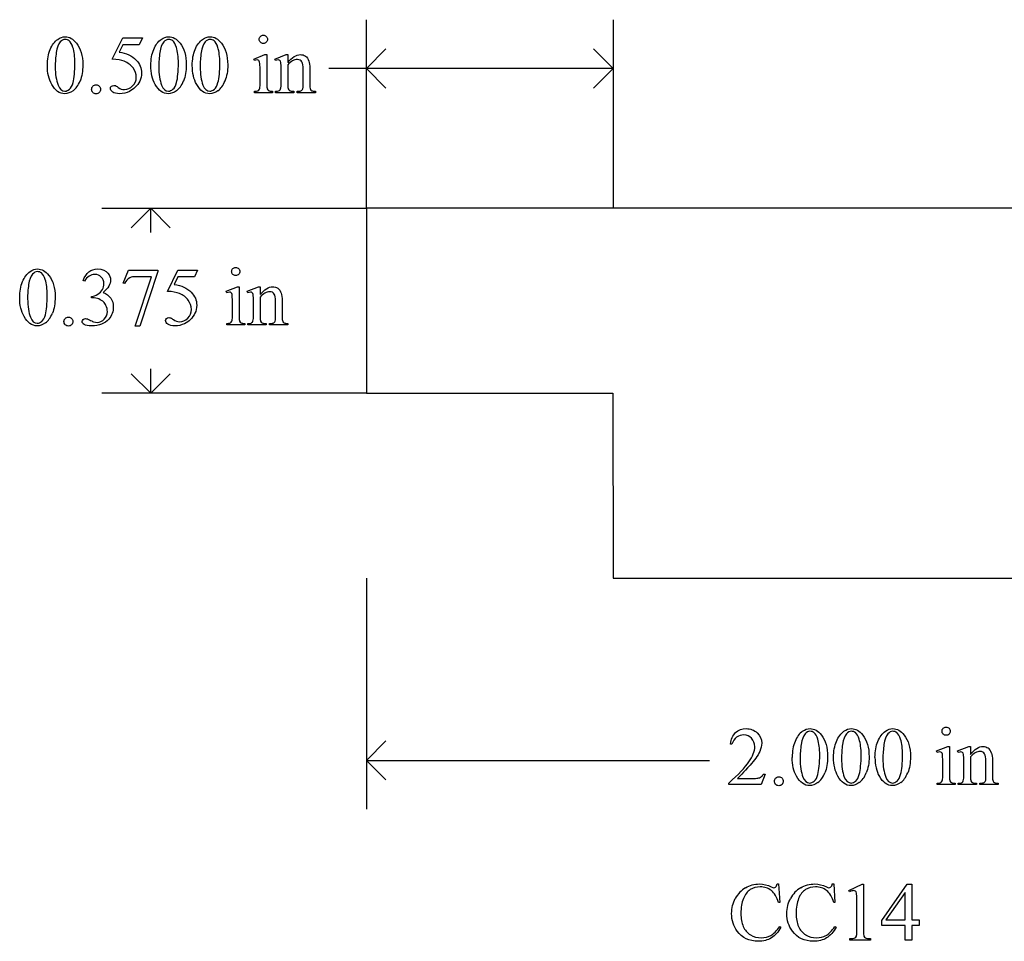
# Model space of a CAD drawing. Units: inches. Extents: x 0.3 to 4.45, y 2.26 to 4.13.
# Drawn here: x 0.3 to 2.29, y 2.26 to 4.13 of the extents above; entities that cross this region are included whole.
import ezdxf

# ---------------------------------------------------------------- set-up
doc = ezdxf.new("R2010")
doc.units = ezdxf.units.IN
doc.header["$MEASUREMENT"] = 0
doc.layers.add('MMCC14 v1_0', color=7, linetype='Continuous')

msp = doc.modelspace()

# ---------------------------------------------------------------- linework, layer by layer
at = {"layer": 'MMCC14 v1_0'}
for p, q in [((1, 3.75), (1, 4.132)), ((1.5, 4.132), (1.5, 3.75)), ((0.4849, 4.0519), (0.5062, 4.0951)), ((0.5062, 4.0951), (0.546, 4.0951)), ((0.546, 4.0951), (0.5396, 4.0812)), ((0.5062, 4.0812), (0.4989, 4.0662)), ((0.5396, 4.0812), (0.5062, 4.0812)), ((1, 4.033), (1.0396, 4.0726)), ((1.5, 4.033), (1.4604, 4.0726)), ((0.7718, 4.0521), (0.7944, 4.0612)), ((0.7729, 4.0491), (0.7718, 4.0521)), ((0.7944, 4.0612), (0.798, 4.0612)), ((0.798, 4.0612), (0.798, 4.0009)), ((0.8145, 4.0521), (0.8371, 4.0612)), ((0.8157, 4.0491), (0.8145, 4.0521)), ((0.8371, 4.0612), (0.8406, 4.0612)), ((0.8406, 4.0612), (0.8406, 4.0453)), ((0.8406, 4.0405), (0.8406, 4.0009)), ((0.8717, 4.0009), (0.8717, 4.0317)), ((0.8852, 4.033), (0.8852, 4.0009)), ((1.5, 4.033), (0.924, 4.033)), ((1.0396, 3.9934), (1, 4.033)), ((1.4604, 3.9934), (1.5, 4.033)), ((0.7844, 4.0009), (0.7844, 4.0299)), ((0.8271, 4.0009), (0.8271, 4.0288)), ((0.7729, 3.984), (0.7729, 3.9869)), ((0.8094, 3.984), (0.7729, 3.984)), ((0.8094, 3.9869), (0.8094, 3.984)), ((0.8157, 3.984), (0.8157, 3.9869)), ((0.8157, 3.9869), (0.8173, 3.9869)), ((0.8528, 3.984), (0.8157, 3.984)), ((0.8528, 3.9869), (0.8528, 3.984)), ((0.8595, 3.984), (0.8595, 3.9869)), ((0.8595, 3.9869), (0.8611, 3.9869)), ((0.8966, 3.984), (0.8595, 3.984)), ((0.8966, 3.9869), (0.8966, 3.984)), ((0.464, 3.75), (1, 3.75)), ((0.563, 3.75), (0.5234, 3.7104)), ((0.563, 3.7008), (0.563, 3.75)), ((0.6026, 3.7104), (0.563, 3.75)), ((1, 3.7502), (0.9998, 3.3751)), ((2.9997, 3.75), (1, 3.7502)), ((0.5073, 3.5983), (0.518, 3.6246)), ((0.518, 3.6246), (0.5775, 3.6246)), ((0.5775, 3.6215), (0.5405, 3.5112)), ((0.5775, 3.6246), (0.5775, 3.6215)), ((0.5967, 3.5814), (0.618, 3.6246)), ((0.618, 3.6246), (0.6578, 3.6246)), ((0.6578, 3.6246), (0.6514, 3.6107)), ((0.4284, 3.6021), (0.4257, 3.6034)), ((0.5097, 3.5974), (0.5073, 3.5983)), ((0.5313, 3.5112), (0.5645, 3.6112)), ((0.5645, 3.6112), (0.5339, 3.6112)), ((0.618, 3.6107), (0.6107, 3.5957)), ((0.6514, 3.6107), (0.618, 3.6107)), ((0.7158, 3.5816), (0.7384, 3.5907)), ((0.7169, 3.5786), (0.7158, 3.5816)), ((0.7384, 3.5907), (0.742, 3.5907)), ((0.742, 3.5907), (0.742, 3.5304)), ((0.7585, 3.5816), (0.7811, 3.5907)), ((0.7597, 3.5786), (0.7585, 3.5816)), ((0.7811, 3.5907), (0.7846, 3.5907)), ((0.7846, 3.5907), (0.7846, 3.5748)), ((0.4427, 3.5686), (0.4427, 3.5711)), ((0.4453, 3.5686), (0.4427, 3.5686)), ((0.7284, 3.5304), (0.7284, 3.5594)), ((0.7711, 3.5304), (0.7711, 3.5583)), ((0.7846, 3.57), (0.7846, 3.5304)), ((0.8156, 3.5304), (0.8156, 3.5612)), ((0.8292, 3.5625), (0.8292, 3.5304)), ((0.7169, 3.5135), (0.7169, 3.5164)), ((0.7534, 3.5135), (0.7169, 3.5135)), ((0.7534, 3.5164), (0.7534, 3.5135)), ((0.7597, 3.5164), (0.7613, 3.5164)), ((0.7597, 3.5135), (0.7597, 3.5164)), ((0.7968, 3.5135), (0.7597, 3.5135)), ((0.7968, 3.5164), (0.7968, 3.5135)), ((0.8035, 3.5164), (0.8051, 3.5164)), ((0.8035, 3.5135), (0.8035, 3.5164)), ((0.8406, 3.5135), (0.8035, 3.5135)), ((0.8406, 3.5164), (0.8406, 3.5135)), ((0.5405, 3.5112), (0.5313, 3.5112)), ((0.563, 3.375), (0.5234, 3.4146)), ((0.563, 3.375), (0.563, 3.4242)), ((0.6026, 3.4146), (0.563, 3.375)), ((1, 3.375), (0.464, 3.375)), ((0.9998, 3.3751), (1.4996, 3.3751)), ((1.4996, 3.3751), (1.4997, 3.0001)), ((1, 3), (1, 2.532)), ((1.4997, 3.0001), (2.6239, 3.0007)), ((1, 2.631), (1.0396, 2.6706)), ((1.7406, 2.664), (1.7376, 2.664)), ((2.1552, 2.6501), (2.1778, 2.6592)), ((2.1778, 2.6592), (2.1814, 2.6592)), ((2.1814, 2.6592), (2.1814, 2.5989)), ((2.1979, 2.6501), (2.2205, 2.6592)), ((2.2205, 2.6592), (2.2241, 2.6592)), ((2.2241, 2.6592), (2.2241, 2.6433)), ((2.1564, 2.6471), (2.1552, 2.6501)), ((2.1991, 2.6471), (2.1979, 2.6501)), ((2.2241, 2.6385), (2.2241, 2.5989)), ((1.0396, 2.5914), (1, 2.631)), ((1, 2.631), (1.695, 2.631)), ((2.1678, 2.5989), (2.1678, 2.6279)), ((2.2105, 2.5989), (2.2105, 2.6268)), ((2.2551, 2.5989), (2.2551, 2.6297)), ((2.2686, 2.631), (2.2686, 2.5989)), ((1.7518, 2.5943), (1.7808, 2.5943)), ((1.8077, 2.6034), (1.7999, 2.582)), ((1.8047, 2.6034), (1.8077, 2.6034)), ((1.7344, 2.582), (1.7344, 2.585)), ((1.7999, 2.582), (1.7344, 2.582)), ((2.1564, 2.582), (2.1564, 2.5849)), ((2.1928, 2.582), (2.1564, 2.582)), ((2.1928, 2.5849), (2.1928, 2.582)), ((2.1991, 2.582), (2.1991, 2.5849)), ((2.1991, 2.5849), (2.2008, 2.5849)), ((2.2363, 2.582), (2.1991, 2.582)), ((2.2363, 2.5849), (2.2363, 2.582)), ((2.243, 2.582), (2.243, 2.5849)), ((2.243, 2.5849), (2.2445, 2.5849)), ((2.2801, 2.582), (2.243, 2.582)), ((2.2801, 2.5849), (2.2801, 2.582)), ((1.8321, 2.3807), (1.835, 2.3807)), ((1.835, 2.3807), (1.8375, 2.3429)), ((1.944, 2.3807), (1.9469, 2.3807)), ((1.9469, 2.3807), (1.9494, 2.3429)), ((1.9775, 2.3672), (2.0045, 2.3804)), ((2.0045, 2.3804), (2.0072, 2.3804)), ((2.0072, 2.3804), (2.0072, 2.2866)), ((2.0443, 2.3068), (2.0959, 2.3804)), ((2.0959, 2.3804), (2.1049, 2.3804)), ((2.1049, 2.3804), (2.1049, 2.308)), ((1.9787, 2.3647), (1.9775, 2.3672)), ((2.0914, 2.3631), (2.0524, 2.308)), ((2.0914, 2.308), (2.0914, 2.3631)), ((1.8375, 2.3429), (1.835, 2.3429)), ((1.9494, 2.3429), (1.9469, 2.3429)), ((1.9937, 2.2866), (1.9937, 2.3466)), ((1.8375, 2.2947), (1.84, 2.2931)), ((1.9494, 2.2947), (1.952, 2.2931)), ((2.0443, 2.2963), (2.0443, 2.3068)), ((2.0914, 2.2963), (2.0443, 2.2963)), ((2.0524, 2.308), (2.0914, 2.308)), ((2.0914, 2.267), (2.0914, 2.2963)), ((2.1049, 2.308), (2.1198, 2.308)), ((2.1049, 2.2963), (2.1049, 2.267)), ((2.1198, 2.2963), (2.1049, 2.2963)), ((2.1198, 2.308), (2.1198, 2.2963)), ((1.9794, 2.267), (1.9794, 2.27)), ((2.0212, 2.267), (1.9794, 2.267)), ((2.0212, 2.27), (2.0212, 2.267)), ((2.1049, 2.267), (2.0914, 2.267))]:
    msp.add_line(p, q, dxfattribs=at)
for centre, major_axis, ratio, start_param, end_param in [((17.7084, -31.7074), (17.3233, -35.7986), 0.019949, 3.150158, 3.171015), ((-1.2948, -1.3187), (-1.6883, -5.4103), 0.044098, 3.078015, 3.12308), ((17.9181, -31.7074), (17.3233, -35.7986), 0.019949, 3.150158, 3.171015), ((18.002, -31.7074), (17.3233, -35.7986), 0.019949, 3.150158, 3.171015), ((80.973, 19.2245), (80.6005, 15.2215), 0.046723, 3.125498, 3.132769), ((18.9427, 31.7306), (-18.5533, -27.7502), 0.030993, 6.236862, 6.261537), ((128.6655, 195.3065), (-128.0664, -191.3261), 0.011803, 6.265555, 6.27495), ((19.2363, 31.7306), (-18.5533, -27.7502), 0.030993, 6.236862, 6.261537), ((-2.4491, -2.9566), (-3.3149, -7.0064), 0.028267, 3.081918, 3.121968), ((-20.3038, 54.0398), (-20.704, 50.0546), 0.022131, 3.146602, 3.163819), ((1.3214, 3.243), (0.8309, -0.7552), 0.014298, 3.028605, 3.102275), ((-5.8776, 19.1478), (6.4824, -15.1586), 0.027055, 0.008147, 0.034754), ((-20.094, 54.0398), (-20.704, 50.0546), 0.022131, 3.146602, 3.163819), ((-20.0101, 54.0398), (-20.704, 50.0546), 0.022131, 3.146602, 3.163819), ((1.8032, 8.6116), (-1.0031, -4.6212), 0.014022, 6.218676, 6.26384), ((1.3154, 4.6112), (-0.5143, -0.6224), 0.091242, 6.237172, 6.299011), ((1.3739, 7.4313), (-0.5318, -3.4403), 0.011524, 6.208772, 6.266942), ((1.2868, 4.6434), (-0.4427, -0.655), 0.092659, 6.229308, 6.291624), ((0.8403, 4.4952), (0.0309, -0.5022), 0.011051, 0.033165, 0.177927), ((2.0243, 4.9222), (1.137, 0.9325), 0.066606, 3.123006, 3.167067), ((17.6523, -32.1779), (17.3233, -35.7986), 0.019949, 3.150158, 3.171015), ((80.917, 18.754), (80.6005, 15.2215), 0.046723, 3.125498, 3.132769), ((9.9888, -10.7322), (9.4698, -14.3401), 0.038091, 3.138442, 3.16234), ((-2.5051, -3.4271), (-3.3149, -7.0064), 0.028267, 3.081918, 3.121968), ((18.8867, 31.2601), (-18.5533, -27.7502), 0.030993, 6.236862, 6.261537), ((-20.3598, 53.5693), (-20.704, 50.0546), 0.022131, 3.146602, 3.163819), ((-0.7782, 4.3638), (1.2271, -0.8442), 0.012658, 6.177852, 6.248217), ((1.7472, 8.1411), (-1.0031, -4.6212), 0.014022, 6.218676, 6.26384), ((1.2594, 4.1407), (-0.5143, -0.6224), 0.091242, 6.237172, 6.299011), ((1.3179, 6.9608), (-0.5318, -3.4403), 0.011524, 6.208772, 6.266942), ((1.2308, 4.1729), (-0.4427, -0.655), 0.092659, 6.229308, 6.291624), ((0.7843, 4.0247), (0.0309, -0.5022), 0.011051, 0.033165, 0.177927), ((1.2347, 3.8486), (0.4034, 0.3294), 0.111954, 3.110614, 3.184627), ((15.7192, -15.6645), (13.9693, -18.3423), 0.031799, 3.141073, 3.163135), ((11.6178, -15.4259), (-9.7306, 18.1182), 0.040389, 0.004972, 0.032788), ((19.3855, -33.1094), (17.3233, -35.7986), 0.019949, 3.150158, 3.171015), ((30.238, -23.4811), (28.3596, -26.1664), 0.036034, 3.154722, 3.174828), ((-7.3467, -18.52), (9.6044, 21.1773), 0.02353, 6.259499, 6.278868), ((20.452, 30.3286), (-18.5533, -27.7502), 0.030993, 6.236862, 6.261537), ((70.7409, 52.3893), (68.6979, 49.7962), 0.026383, 3.122471, 3.138595), ((-1.0657, -4.3586), (-3.3149, -7.0064), 0.028267, 3.081918, 3.121968), ((0.9066, 4.6239), (0.8908, -2.0275), 0.076277, 0.015221, 0.055904), ((-7.4663, 25.2528), (-9.3758, 22.6696), 0.032886, 3.149037, 3.174623), ((-7.3824, 25.2528), (-9.3758, 22.6696), 0.032886, 3.149037, 3.174623), ((-7.2985, 25.2528), (-9.3758, 22.6696), 0.032886, 3.149037, 3.174623), ((2.6741, 2.9171), (0.4034, 0.3294), 0.111954, 3.110614, 3.184627), ((-2.1259, 8.0488), (4.0657, -5.6753), 0.03518, 0.006502, 0.031112), ((22.5807, -20.9129), (-20.8213, 23.2796), 0.040957, 6.274902, 6.298115), ((22.6926, -20.9129), (-20.8213, 23.2796), 0.040957, 6.274902, 6.298115), ((1.331, 1.3887), (-0.6595, -0.9775), 0.061717, 3.08275, 3.136187), ((41.2099, 44.055), (-39.4377, -41.7729), 0.024601, 6.272724, 6.288446), ((14.5365, 15.6783), (-12.6524, -13.3962), 0.043442, 6.264724, 6.292484), ((9.3778, 43.7327), (-7.4566, -41.4586), 0.016566, 0.013615, 0.034612), ((4.3527, 3.762), (2.3441, 1.4883), 0.04481, 3.130692, 3.168551), ((-1.8036, 2.9677), (3.7941, -0.6953), 0.015133, 6.209435, 6.263656), ((3.7005, 2.6243), (1.6904, 0.3517), 0.02544, 3.173774, 3.251387)]:
    msp.add_ellipse(centre, major_axis=major_axis, ratio=ratio, start_param=start_param, end_param=end_param, dxfattribs=at)
for points, knots in [([(0.3534, 4.0389), (0.3534, 4.0515), (0.3553, 4.0625), (0.3629, 4.0808), (0.368, 4.0876), (0.3744, 4.0921)], [0, 0, 0, 0, 1, 1, 2, 2, 2, 2]), ([(0.3744, 4.0921), (0.3793, 4.0956), (0.3844, 4.0974), (0.3896, 4.0974), (0.3981, 4.0974), (0.4058, 4.093), (0.4125, 4.0843)], [2, 2, 2, 2, 3, 3, 3, 4, 4, 4, 4]), ([(0.3976, 4.0893), (0.3954, 4.0911), (0.3927, 4.092), (0.3895, 4.092), (0.3858, 4.092), (0.3825, 4.0903), (0.3796, 4.087)], [7, 7, 7, 7, 8, 8, 8, 9, 9, 9, 9]), ([(0.5631, 4.0389), (0.5631, 4.0515), (0.5651, 4.0625), (0.5727, 4.0808), (0.5778, 4.0876), (0.5841, 4.0921)], [0, 0, 0, 0, 1, 1, 2, 2, 2, 2]), ([(0.5841, 4.0921), (0.589, 4.0956), (0.5941, 4.0974), (0.5994, 4.0974), (0.6079, 4.0974), (0.6155, 4.093), (0.6223, 4.0843)], [2, 2, 2, 2, 3, 3, 3, 4, 4, 4, 4]), ([(0.6074, 4.0893), (0.6052, 4.0911), (0.6025, 4.092), (0.5993, 4.092), (0.5956, 4.092), (0.5923, 4.0903), (0.5894, 4.087)], [7, 7, 7, 7, 8, 8, 8, 9, 9, 9, 9]), ([(0.6471, 4.0389), (0.6471, 4.0515), (0.649, 4.0625), (0.6566, 4.0808), (0.6617, 4.0876), (0.668, 4.0921)], [0, 0, 0, 0, 1, 1, 2, 2, 2, 2]), ([(0.668, 4.0921), (0.6729, 4.0956), (0.678, 4.0974), (0.6833, 4.0974), (0.6918, 4.0974), (0.6994, 4.093), (0.7062, 4.0843)], [2, 2, 2, 2, 3, 3, 3, 4, 4, 4, 4]), ([(0.6913, 4.0893), (0.6891, 4.0911), (0.6864, 4.092), (0.6832, 4.092), (0.6795, 4.092), (0.6762, 4.0903), (0.6733, 4.087)], [7, 7, 7, 7, 8, 8, 8, 9, 9, 9, 9]), ([(0.7853, 4.0863), (0.7836, 4.088), (0.7828, 4.0899), (0.7828, 4.0945), (0.7836, 4.0965), (0.7852, 4.0981), (0.7869, 4.0997), (0.7888, 4.1005), (0.7912, 4.1005)], [5, 5, 5, 5, 6, 6, 7, 7, 7, 8, 8, 8, 8]), ([(0.797, 4.0981), (0.7987, 4.0965), (0.7995, 4.0945), (0.7995, 4.0899), (0.7987, 4.088), (0.797, 4.0863)], [1, 1, 1, 1, 2, 2, 3, 3, 3, 3]), ([(0.4054, 4.0045), (0.4079, 4.0139), (0.4092, 4.0271), (0.4092, 4.0442), (0.4092, 4.0569), (0.4079, 4.0674), (0.4052, 4.0759)], [4, 4, 4, 4, 5, 5, 5, 6, 6, 6, 6]), ([(0.4125, 4.0843), (0.421, 4.0736), (0.4252, 4.059), (0.4252, 4.0406), (0.4252, 4.0277), (0.4234, 4.0167), (0.4197, 4.0077)], [4, 4, 4, 4, 5, 5, 5, 6, 6, 6, 6]), ([(0.6152, 4.0045), (0.6177, 4.0139), (0.6189, 4.0271), (0.6189, 4.0442), (0.6189, 4.0569), (0.6176, 4.0674), (0.615, 4.0759)], [4, 4, 4, 4, 5, 5, 5, 6, 6, 6, 6]), ([(0.6223, 4.0843), (0.6308, 4.0736), (0.635, 4.059), (0.635, 4.0406), (0.635, 4.0277), (0.6332, 4.0167), (0.6294, 4.0077)], [4, 4, 4, 4, 5, 5, 5, 6, 6, 6, 6]), ([(0.6991, 4.0045), (0.7016, 4.0139), (0.7029, 4.0271), (0.7029, 4.0442), (0.7029, 4.0569), (0.7015, 4.0674), (0.6989, 4.0759)], [4, 4, 4, 4, 5, 5, 5, 6, 6, 6, 6]), ([(0.7062, 4.0843), (0.7147, 4.0736), (0.7189, 4.059), (0.7189, 4.0406), (0.7189, 4.0277), (0.7171, 4.0167), (0.7133, 4.0077)], [4, 4, 4, 4, 5, 5, 5, 6, 6, 6, 6]), ([(0.797, 4.0863), (0.7954, 4.0847), (0.7935, 4.0839), (0.7912, 4.0839), (0.7889, 4.0839), (0.7869, 4.0847), (0.7853, 4.0863)], [3, 3, 3, 3, 4, 4, 4, 5, 5, 5, 5]), ([(0.7836, 4.0457), (0.7833, 4.0474), (0.7827, 4.0486), (0.781, 4.05), (0.7799, 4.0503), (0.7785, 4.0503), (0.777, 4.0503), (0.7751, 4.0499), (0.7729, 4.0491)], [11, 11, 11, 11, 12, 12, 13, 13, 13, 14, 14, 14, 14]), ([(0.8265, 4.0453), (0.8261, 4.0472), (0.8254, 4.0486), (0.8237, 4.05), (0.8226, 4.0503), (0.8212, 4.0503), (0.8196, 4.0503), (0.8178, 4.0499), (0.8157, 4.0491)], [31, 31, 31, 31, 32, 32, 33, 33, 33, 34, 34, 34, 34]), ([(0.8406, 4.0453), (0.8494, 4.0559), (0.8578, 4.0612), (0.8658, 4.0612), (0.8698, 4.0612), (0.8734, 4.0602), (0.8763, 4.0582)], [0, 0, 0, 0, 1, 1, 1, 2, 2, 2, 2]), ([(0.869, 4.0465), (0.8672, 4.0496), (0.8642, 4.0512), (0.86, 4.0512), (0.8535, 4.0512), (0.847, 4.0476), (0.8406, 4.0405)], [17, 17, 17, 17, 18, 18, 18, 19, 19, 19, 19]), ([(0.5263, 3.9977), (0.5312, 4.0025), (0.5336, 4.0084), (0.5336, 4.0154), (0.5336, 4.0221), (0.5314, 4.0283), (0.5271, 4.0342)], [14, 14, 14, 14, 15, 15, 15, 16, 16, 16, 16]), ([(0.5333, 4.0501), (0.5406, 4.0427), (0.5442, 4.0339), (0.5442, 4.0239), (0.5442, 4.018), (0.543, 4.0126), (0.5407, 4.0077)], [1, 1, 1, 1, 2, 2, 2, 3, 3, 3, 3]), ([(0.4055, 3.9881), (0.3997, 3.984), (0.3941, 3.982), (0.3888, 3.982), (0.3782, 3.982), (0.3694, 3.9883), (0.3623, 4.0008)], [7, 7, 7, 7, 8, 8, 8, 9, 9, 9, 9]), ([(0.3751, 3.9994), (0.3782, 3.9912), (0.3829, 3.9872), (0.389, 3.9872), (0.392, 3.9872), (0.395, 3.9885), (0.3982, 3.9911)], [1, 1, 1, 1, 2, 2, 2, 3, 3, 3, 3]), ([(0.4522, 3.9999), (0.4548, 3.9999), (0.4569, 3.999), (0.4604, 3.9954), (0.4613, 3.9933), (0.4613, 3.9883), (0.4604, 3.9861), (0.4586, 3.9843), (0.4569, 3.9826), (0.4547, 3.9817), (0.4497, 3.9817), (0.4475, 3.9826), (0.4458, 3.9843), (0.444, 3.9861), (0.4431, 3.9883), (0.4431, 3.9908), (0.4431, 3.9933), (0.444, 3.9955), (0.4458, 3.9972)], [0, 0, 0, 0, 1, 1, 2, 2, 3, 3, 3, 4, 4, 5, 5, 5, 6, 6, 6, 7, 7, 7, 7]), ([(0.4858, 3.9854), (0.4827, 3.9877), (0.4812, 3.9902), (0.4812, 3.9929), (0.4812, 3.9944), (0.4818, 3.9958), (0.4831, 3.997)], [7, 7, 7, 7, 8, 8, 8, 9, 9, 9, 9]), ([(0.4831, 3.997), (0.4843, 3.9981), (0.4859, 3.9987), (0.4878, 3.9987), (0.4893, 3.9987), (0.4905, 3.9985), (0.4916, 3.9981)], [9, 9, 9, 9, 10, 10, 10, 11, 11, 11, 11]), ([(0.497, 3.9947), (0.5011, 3.9919), (0.5053, 3.9904), (0.5095, 3.9904), (0.5159, 3.9904), (0.5215, 3.9929), (0.5263, 3.9977)], [12, 12, 12, 12, 13, 13, 13, 14, 14, 14, 14]), ([(0.5407, 4.0077), (0.5383, 4.0027), (0.5353, 3.9984), (0.5281, 3.9915), (0.5241, 3.9886), (0.5196, 3.9865)], [3, 3, 3, 3, 4, 4, 5, 5, 5, 5]), ([(0.6152, 3.9881), (0.6095, 3.984), (0.6039, 3.982), (0.5985, 3.982), (0.5879, 3.982), (0.5791, 3.9883), (0.5721, 4.0008)], [7, 7, 7, 7, 8, 8, 8, 9, 9, 9, 9]), ([(0.5849, 3.9994), (0.588, 3.9912), (0.5926, 3.9872), (0.5988, 3.9872), (0.6017, 3.9872), (0.6048, 3.9885), (0.608, 3.9911)], [1, 1, 1, 1, 2, 2, 2, 3, 3, 3, 3]), ([(0.6991, 3.9881), (0.6934, 3.984), (0.6878, 3.982), (0.6825, 3.982), (0.6719, 3.982), (0.663, 3.9883), (0.656, 4.0008)], [7, 7, 7, 7, 8, 8, 8, 9, 9, 9, 9]), ([(0.6688, 3.9994), (0.6719, 3.9912), (0.6765, 3.9872), (0.6827, 3.9872), (0.6856, 3.9872), (0.6887, 3.9885), (0.6919, 3.9911)], [1, 1, 1, 1, 2, 2, 2, 3, 3, 3, 3]), ([(0.7803, 3.988), (0.7815, 3.9887), (0.7825, 3.9899), (0.784, 3.9931), (0.7844, 3.9963), (0.7844, 4.0009)], [7, 7, 7, 7, 8, 8, 9, 9, 9, 9]), ([(0.5196, 3.9865), (0.5134, 3.9835), (0.5069, 3.982), (0.5003, 3.982), (0.4936, 3.982), (0.4888, 3.9831), (0.4858, 3.9854)], [5, 5, 5, 5, 6, 6, 6, 7, 7, 7, 7]), ([(0.2974, 3.5684), (0.2974, 3.581), (0.2993, 3.592), (0.3069, 3.6103), (0.312, 3.6171), (0.3184, 3.6216)], [0, 0, 0, 0, 1, 1, 2, 2, 2, 2]), ([(0.3184, 3.6216), (0.3233, 3.6251), (0.3283, 3.6269), (0.3336, 3.6269), (0.3421, 3.6269), (0.3498, 3.6225), (0.3565, 3.6138)], [2, 2, 2, 2, 3, 3, 3, 4, 4, 4, 4]), ([(0.3416, 3.6188), (0.3394, 3.6206), (0.3367, 3.6215), (0.3335, 3.6215), (0.3298, 3.6215), (0.3265, 3.6198), (0.3236, 3.6165)], [7, 7, 7, 7, 8, 8, 8, 9, 9, 9, 9]), ([(0.3565, 3.6138), (0.365, 3.6031), (0.3692, 3.5885), (0.3692, 3.5701), (0.3692, 3.5572), (0.3674, 3.5462), (0.3637, 3.5372)], [4, 4, 4, 4, 5, 5, 5, 6, 6, 6, 6]), ([(0.4257, 3.6034), (0.4289, 3.6109), (0.4329, 3.6167), (0.4377, 3.6208), (0.4425, 3.6248), (0.4486, 3.6269), (0.4558, 3.6269), (0.4647, 3.6269), (0.4715, 3.624), (0.4763, 3.6182)], [0, 0, 0, 0, 1, 1, 1, 2, 2, 2, 3, 3, 3, 3]), ([(0.4628, 3.6105), (0.4592, 3.614), (0.4549, 3.6157), (0.4496, 3.6157), (0.4412, 3.6157), (0.4341, 3.6112), (0.4284, 3.6021)], [29, 29, 29, 29, 30, 30, 30, 31, 31, 31, 31]), ([(0.4763, 3.6182), (0.4799, 3.6139), (0.4817, 3.6093), (0.4817, 3.6043), (0.4817, 3.5963), (0.4766, 3.5879), (0.4664, 3.5793)], [3, 3, 3, 3, 4, 4, 4, 5, 5, 5, 5]), ([(0.7293, 3.6158), (0.7276, 3.6175), (0.7268, 3.6194), (0.7268, 3.624), (0.7276, 3.626), (0.7292, 3.6276), (0.7309, 3.6292), (0.7328, 3.63), (0.7352, 3.63)], [5, 5, 5, 5, 6, 6, 7, 7, 7, 8, 8, 8, 8]), ([(0.741, 3.6158), (0.7394, 3.6142), (0.7375, 3.6134), (0.7352, 3.6134), (0.7329, 3.6134), (0.7309, 3.6142), (0.7293, 3.6158)], [3, 3, 3, 3, 4, 4, 4, 5, 5, 5, 5]), ([(0.7352, 3.63), (0.7375, 3.63), (0.7394, 3.6292), (0.741, 3.6276), (0.7427, 3.626), (0.7435, 3.624), (0.7435, 3.6194), (0.7427, 3.6175), (0.741, 3.6158)], [0, 0, 0, 0, 1, 1, 1, 2, 2, 3, 3, 3, 3]), ([(0.3494, 3.534), (0.3519, 3.5434), (0.3532, 3.5566), (0.3532, 3.5737), (0.3532, 3.5864), (0.3519, 3.5969), (0.3492, 3.6054)], [4, 4, 4, 4, 5, 5, 5, 6, 6, 6, 6]), ([(0.4651, 3.585), (0.4671, 3.5886), (0.4681, 3.5926), (0.4681, 3.5969), (0.4681, 3.6025), (0.4663, 3.6071), (0.4628, 3.6105)], [27, 27, 27, 27, 28, 28, 28, 29, 29, 29, 29]), ([(0.4664, 3.5793), (0.4732, 3.5766), (0.4784, 3.5728), (0.4854, 3.5628), (0.4871, 3.557), (0.4871, 3.5503), (0.4871, 3.5406), (0.4841, 3.5323), (0.478, 3.5253)], [5, 5, 5, 5, 6, 6, 7, 7, 7, 8, 8, 8, 8]), ([(0.6451, 3.5796), (0.6524, 3.5722), (0.656, 3.5634), (0.656, 3.5534), (0.656, 3.5475), (0.6548, 3.5421), (0.6525, 3.5372)], [1, 1, 1, 1, 2, 2, 2, 3, 3, 3, 3]), ([(0.7276, 3.5752), (0.7273, 3.5769), (0.7267, 3.5781), (0.725, 3.5795), (0.7239, 3.5798), (0.7225, 3.5798), (0.721, 3.5798), (0.7191, 3.5794), (0.7169, 3.5786)], [11, 11, 11, 11, 12, 12, 13, 13, 13, 14, 14, 14, 14]), ([(0.7705, 3.5748), (0.77, 3.5767), (0.7694, 3.5781), (0.7677, 3.5795), (0.7666, 3.5798), (0.7652, 3.5798), (0.7636, 3.5798), (0.7618, 3.5794), (0.7597, 3.5786)], [31, 31, 31, 31, 32, 32, 33, 33, 33, 34, 34, 34, 34]), ([(0.7846, 3.5748), (0.7934, 3.5854), (0.8018, 3.5907), (0.8097, 3.5907), (0.8138, 3.5907), (0.8174, 3.5897), (0.8203, 3.5877)], [0, 0, 0, 0, 1, 1, 1, 2, 2, 2, 2]), ([(0.813, 3.576), (0.8112, 3.5791), (0.8082, 3.5807), (0.804, 3.5807), (0.7975, 3.5807), (0.791, 3.5771), (0.7846, 3.57)], [17, 17, 17, 17, 18, 18, 18, 19, 19, 19, 19]), ([(0.4478, 3.5195), (0.4498, 3.5189), (0.452, 3.5186), (0.4543, 3.5186), (0.4599, 3.5186), (0.4647, 3.5208), (0.4688, 3.5251), (0.473, 3.5294), (0.475, 3.5345), (0.475, 3.5404), (0.475, 3.5447), (0.4741, 3.549), (0.4722, 3.553)], [16, 16, 16, 16, 17, 17, 17, 18, 18, 18, 19, 19, 19, 20, 20, 20, 20]), ([(0.6088, 3.5242), (0.6129, 3.5214), (0.6171, 3.5199), (0.6213, 3.5199), (0.6277, 3.5199), (0.6333, 3.5224), (0.6381, 3.5272), (0.643, 3.532), (0.6454, 3.5379), (0.6454, 3.5449), (0.6454, 3.5516), (0.6432, 3.5578), (0.6389, 3.5637)], [12, 12, 12, 12, 13, 13, 13, 14, 14, 14, 15, 15, 15, 16, 16, 16, 16]), ([(0.6525, 3.5372), (0.6501, 3.5322), (0.6471, 3.5279), (0.6399, 3.521), (0.6359, 3.5181), (0.6314, 3.516)], [3, 3, 3, 3, 4, 4, 5, 5, 5, 5]), ([(0.3494, 3.5176), (0.3437, 3.5135), (0.3381, 3.5115), (0.3328, 3.5115), (0.3222, 3.5115), (0.3134, 3.5178), (0.3063, 3.5303)], [7, 7, 7, 7, 8, 8, 8, 9, 9, 9, 9]), ([(0.3191, 3.5289), (0.3222, 3.5207), (0.3268, 3.5167), (0.333, 3.5167), (0.336, 3.5167), (0.339, 3.518), (0.3422, 3.5206)], [1, 1, 1, 1, 2, 2, 2, 3, 3, 3, 3]), ([(0.3962, 3.5294), (0.3988, 3.5294), (0.4009, 3.5285), (0.4044, 3.5249), (0.4053, 3.5228), (0.4053, 3.5178), (0.4044, 3.5156), (0.4026, 3.5138), (0.4009, 3.5121), (0.3987, 3.5112), (0.3937, 3.5112), (0.3915, 3.5121), (0.3898, 3.5138), (0.388, 3.5156), (0.3871, 3.5178), (0.3871, 3.5203), (0.3871, 3.5228), (0.388, 3.525), (0.3898, 3.5267)], [0, 0, 0, 0, 1, 1, 2, 2, 3, 3, 3, 4, 4, 5, 5, 5, 6, 6, 6, 7, 7, 7, 7]), ([(0.478, 3.5253), (0.47, 3.5161), (0.4584, 3.5115), (0.4433, 3.5115), (0.4358, 3.5115), (0.4307, 3.5124), (0.4253, 3.5161), (0.424, 3.5181), (0.424, 3.5203), (0.424, 3.5219), (0.4246, 3.5233), (0.4259, 3.5245)], [8, 8, 8, 8, 9, 9, 9, 10, 10, 11, 11, 11, 12, 12, 12, 12]), ([(0.4259, 3.5245), (0.4272, 3.5257), (0.4287, 3.5263), (0.4305, 3.5263), (0.4319, 3.5263), (0.4333, 3.526), (0.4347, 3.5256)], [12, 12, 12, 12, 13, 13, 13, 14, 14, 14, 14]), ([(0.5976, 3.5149), (0.5945, 3.5172), (0.593, 3.5197), (0.593, 3.5224), (0.593, 3.5239), (0.5936, 3.5253), (0.5949, 3.5265)], [7, 7, 7, 7, 8, 8, 8, 9, 9, 9, 9]), ([(0.5949, 3.5265), (0.5962, 3.5276), (0.5977, 3.5282), (0.5997, 3.5282), (0.6011, 3.5282), (0.6023, 3.528), (0.6044, 3.5271), (0.6063, 3.526), (0.6088, 3.5242)], [9, 9, 9, 9, 10, 10, 10, 11, 11, 12, 12, 12, 12]), ([(0.6314, 3.516), (0.6252, 3.513), (0.6187, 3.5115), (0.6121, 3.5115), (0.6054, 3.5115), (0.6006, 3.5126), (0.5976, 3.5149)], [5, 5, 5, 5, 6, 6, 6, 7, 7, 7, 7]), ([(1.7376, 2.664), (1.7389, 2.6741), (1.7424, 2.6819), (1.7538, 2.6927), (1.7608, 2.6954), (1.7693, 2.6954), (1.7783, 2.6954), (1.7858, 2.6925), (1.7919, 2.6867)], [7, 7, 7, 7, 8, 8, 9, 9, 9, 10, 10, 10, 10]), ([(1.8837, 2.6901), (1.8886, 2.6936), (1.8937, 2.6954), (1.8989, 2.6954), (1.9074, 2.6954), (1.9151, 2.691), (1.9219, 2.6824)], [2, 2, 2, 2, 3, 3, 3, 4, 4, 4, 4]), ([(1.9676, 2.6901), (1.9725, 2.6936), (1.9776, 2.6954), (1.9828, 2.6954), (1.9913, 2.6954), (1.999, 2.691), (2.0058, 2.6824)], [2, 2, 2, 2, 3, 3, 3, 4, 4, 4, 4]), ([(2.0515, 2.6901), (2.0564, 2.6936), (2.0615, 2.6954), (2.0667, 2.6954), (2.0752, 2.6954), (2.0829, 2.691), (2.0897, 2.6824)], [2, 2, 2, 2, 3, 3, 3, 4, 4, 4, 4]), ([(2.1805, 2.6843), (2.1789, 2.6827), (2.1769, 2.6819), (2.1746, 2.6819), (2.1723, 2.6819), (2.1704, 2.6827), (2.1671, 2.686), (2.1663, 2.6879), (2.1663, 2.6925), (2.1671, 2.6945), (2.1687, 2.6961), (2.1703, 2.6977), (2.1723, 2.6985), (2.1746, 2.6985)], [3, 3, 3, 3, 4, 4, 4, 5, 5, 6, 6, 7, 7, 7, 8, 8, 8, 8]), ([(2.1746, 2.6985), (2.1769, 2.6985), (2.1789, 2.6977), (2.1805, 2.6961), (2.1821, 2.6945), (2.1829, 2.6925), (2.1829, 2.6879), (2.1821, 2.686), (2.1805, 2.6843)], [0, 0, 0, 0, 1, 1, 1, 2, 2, 3, 3, 3, 3]), ([(1.7804, 2.676), (1.7761, 2.6806), (1.7709, 2.6828), (1.7649, 2.6828), (1.7595, 2.6828), (1.7546, 2.6812), (1.7502, 2.678)], [3, 3, 3, 3, 4, 4, 4, 5, 5, 5, 5]), ([(1.7751, 2.6281), (1.783, 2.6392), (1.7869, 2.6494), (1.7869, 2.6587), (1.7869, 2.6657), (1.7847, 2.6715), (1.7804, 2.676)], [1, 1, 1, 1, 2, 2, 2, 3, 3, 3, 3]), ([(1.7919, 2.6867), (1.7979, 2.6809), (1.8009, 2.6741), (1.8009, 2.6662), (1.8009, 2.6606), (1.7996, 2.655), (1.797, 2.6493)], [10, 10, 10, 10, 11, 11, 11, 12, 12, 12, 12]), ([(1.9069, 2.6873), (1.9047, 2.6891), (1.902, 2.69), (1.8988, 2.69), (1.8951, 2.69), (1.8918, 2.6883), (1.8889, 2.685)], [7, 7, 7, 7, 8, 8, 8, 9, 9, 9, 9]), ([(1.9147, 2.6025), (1.9172, 2.6119), (1.9185, 2.6251), (1.9185, 2.6422), (1.9185, 2.6549), (1.9172, 2.6654), (1.9146, 2.6739)], [4, 4, 4, 4, 5, 5, 5, 6, 6, 6, 6]), ([(1.9219, 2.6824), (1.9303, 2.6716), (1.9346, 2.657), (1.9346, 2.6386), (1.9346, 2.6257), (1.9327, 2.6147), (1.929, 2.6057)], [4, 4, 4, 4, 5, 5, 5, 6, 6, 6, 6]), ([(1.9466, 2.6369), (1.9466, 2.6495), (1.9485, 2.6605), (1.9562, 2.6788), (1.9612, 2.6856), (1.9676, 2.6901)], [0, 0, 0, 0, 1, 1, 2, 2, 2, 2]), ([(1.9908, 2.6873), (1.9886, 2.6891), (1.9859, 2.69), (1.9827, 2.69), (1.979, 2.69), (1.9757, 2.6883), (1.9728, 2.685)], [7, 7, 7, 7, 8, 8, 8, 9, 9, 9, 9]), ([(1.9986, 2.6025), (2.0011, 2.6119), (2.0024, 2.6251), (2.0024, 2.6422), (2.0024, 2.6549), (2.0011, 2.6654), (1.9985, 2.6739)], [4, 4, 4, 4, 5, 5, 5, 6, 6, 6, 6]), ([(2.0058, 2.6824), (2.0142, 2.6716), (2.0185, 2.657), (2.0185, 2.6386), (2.0185, 2.6257), (2.0166, 2.6147), (2.0129, 2.6057)], [4, 4, 4, 4, 5, 5, 5, 6, 6, 6, 6]), ([(2.0305, 2.6369), (2.0305, 2.6495), (2.0324, 2.6605), (2.0401, 2.6788), (2.0451, 2.6856), (2.0515, 2.6901)], [0, 0, 0, 0, 1, 1, 2, 2, 2, 2]), ([(2.0748, 2.6873), (2.0725, 2.6891), (2.0698, 2.69), (2.0666, 2.69), (2.0629, 2.69), (2.0596, 2.6883), (2.0567, 2.685)], [7, 7, 7, 7, 8, 8, 8, 9, 9, 9, 9]), ([(2.0825, 2.6025), (2.0851, 2.6119), (2.0863, 2.6251), (2.0863, 2.6422), (2.0863, 2.6549), (2.085, 2.6654), (2.0824, 2.6739)], [4, 4, 4, 4, 5, 5, 5, 6, 6, 6, 6]), ([(2.0897, 2.6824), (2.0981, 2.6716), (2.1024, 2.657), (2.1024, 2.6386), (2.1024, 2.6257), (2.1005, 2.6147), (2.0968, 2.6057)], [4, 4, 4, 4, 5, 5, 5, 6, 6, 6, 6]), ([(2.2241, 2.6433), (2.2328, 2.6539), (2.2412, 2.6592), (2.2492, 2.6592), (2.2533, 2.6592), (2.2568, 2.6582), (2.2598, 2.6562)], [0, 0, 0, 0, 1, 1, 1, 2, 2, 2, 2]), ([(2.1653, 2.6473), (2.1645, 2.648), (2.1634, 2.6483), (2.1619, 2.6483), (2.1604, 2.6483), (2.1586, 2.6479), (2.1564, 2.6471)], [12, 12, 12, 12, 13, 13, 13, 14, 14, 14, 14]), ([(2.2105, 2.6268), (2.2105, 2.6358), (2.2103, 2.6413), (2.2095, 2.6452), (2.2089, 2.6466), (2.2072, 2.648), (2.2061, 2.6483), (2.2046, 2.6483), (2.2031, 2.6483), (2.2013, 2.6479), (2.1991, 2.6471)], [30, 30, 30, 30, 31, 31, 32, 32, 33, 33, 33, 34, 34, 34, 34]), ([(2.2524, 2.6445), (2.2507, 2.6476), (2.2477, 2.6492), (2.2435, 2.6492), (2.237, 2.6492), (2.2305, 2.6456), (2.2241, 2.6385)], [17, 17, 17, 17, 18, 18, 18, 19, 19, 19, 19]), ([(1.7808, 2.5943), (1.7867, 2.5943), (1.7909, 2.5946), (1.7956, 2.5954), (1.7978, 2.5963), (1.7997, 2.5977)], [15, 15, 15, 15, 16, 16, 17, 17, 17, 17]), ([(1.8292, 2.5823), (1.8274, 2.5841), (1.8266, 2.5863), (1.8266, 2.5888), (1.8266, 2.5913), (1.8274, 2.5935), (1.831, 2.597), (1.8331, 2.5979), (1.8357, 2.5979)], [5, 5, 5, 5, 6, 6, 6, 7, 7, 8, 8, 8, 8]), ([(1.8421, 2.5952), (1.8439, 2.5934), (1.8447, 2.5913), (1.8447, 2.5863), (1.8439, 2.5841), (1.8421, 2.5823)], [1, 1, 1, 1, 2, 2, 3, 3, 3, 3]), ([(1.9148, 2.5861), (1.909, 2.582), (1.9034, 2.58), (1.8981, 2.58), (1.8875, 2.58), (1.8787, 2.5863), (1.8716, 2.5988)], [7, 7, 7, 7, 8, 8, 8, 9, 9, 9, 9]), ([(1.8844, 2.5974), (1.8875, 2.5892), (1.8922, 2.5852), (1.8983, 2.5852), (1.9013, 2.5852), (1.9043, 2.5865), (1.9075, 2.5891)], [1, 1, 1, 1, 2, 2, 2, 3, 3, 3, 3]), ([(1.9987, 2.5861), (1.9929, 2.582), (1.9874, 2.58), (1.982, 2.58), (1.9714, 2.58), (1.9626, 2.5863), (1.9555, 2.5988)], [7, 7, 7, 7, 8, 8, 8, 9, 9, 9, 9]), ([(1.9683, 2.5974), (1.9714, 2.5892), (1.9761, 2.5852), (1.9822, 2.5852), (1.9852, 2.5852), (1.9883, 2.5865), (1.9914, 2.5891)], [1, 1, 1, 1, 2, 2, 2, 3, 3, 3, 3]), ([(2.0826, 2.5861), (2.0768, 2.582), (2.0713, 2.58), (2.0659, 2.58), (2.0553, 2.58), (2.0465, 2.5863), (2.0394, 2.5988)], [7, 7, 7, 7, 8, 8, 8, 9, 9, 9, 9]), ([(2.0522, 2.5974), (2.0553, 2.5892), (2.06, 2.5852), (2.0662, 2.5852), (2.0691, 2.5852), (2.0722, 2.5865), (2.0753, 2.5891)], [1, 1, 1, 1, 2, 2, 2, 3, 3, 3, 3]), ([(2.1814, 2.5989), (2.1814, 2.5942), (2.1818, 2.5911), (2.1831, 2.588), (2.1842, 2.5868), (2.1855, 2.5861)], [0, 0, 0, 0, 1, 1, 2, 2, 2, 2]), ([(1.8421, 2.5823), (1.8403, 2.5806), (1.8382, 2.5797), (1.8331, 2.5797), (1.831, 2.5806), (1.8292, 2.5823)], [3, 3, 3, 3, 4, 4, 5, 5, 5, 5]), ([(1.768, 2.373), (1.7767, 2.3781), (1.7862, 2.3807), (1.7965, 2.3807), (1.8046, 2.3807), (1.8125, 2.3787), (1.8203, 2.3748)], [17, 17, 17, 17, 18, 18, 18, 19, 19, 19, 19]), ([(1.8205, 2.3673), (1.8142, 2.3723), (1.8066, 2.3748), (1.7978, 2.3748), (1.7905, 2.3748), (1.7838, 2.3729), (1.7779, 2.3692)], [1, 1, 1, 1, 2, 2, 2, 3, 3, 3, 3]), ([(1.8203, 2.3748), (1.8226, 2.3736), (1.8242, 2.373), (1.8252, 2.373), (1.8267, 2.373), (1.828, 2.3735), (1.8291, 2.3745)], [19, 19, 19, 19, 20, 20, 20, 21, 21, 21, 21]), ([(1.9469, 2.3429), (1.9435, 2.3542), (1.9387, 2.3623), (1.9261, 2.3723), (1.9186, 2.3748), (1.9098, 2.3748), (1.9024, 2.3748), (1.8957, 2.3729), (1.8838, 2.3654), (1.8791, 2.3594), (1.8723, 2.3431), (1.8706, 2.3329), (1.8706, 2.3207), (1.8706, 2.3106), (1.8722, 2.3019), (1.8754, 2.2945)], [0, 0, 0, 0, 1, 1, 2, 2, 2, 3, 3, 4, 4, 5, 5, 5, 6, 6, 6, 6]), ([(1.8799, 2.373), (1.8886, 2.3781), (1.8981, 2.3807), (1.9085, 2.3807), (1.9165, 2.3807), (1.9244, 2.3787), (1.9322, 2.3748)], [17, 17, 17, 17, 18, 18, 18, 19, 19, 19, 19]), ([(1.9322, 2.3748), (1.9345, 2.3736), (1.9362, 2.373), (1.9371, 2.373), (1.9386, 2.373), (1.9399, 2.3735), (1.941, 2.3745)], [19, 19, 19, 19, 20, 20, 20, 21, 21, 21, 21]), ([(1.9908, 2.366), (1.9898, 2.3668), (1.9886, 2.3672), (1.9871, 2.3672), (1.9851, 2.3672), (1.9823, 2.3664), (1.9787, 2.3647)], [12, 12, 12, 12, 13, 13, 13, 14, 14, 14, 14]), ([(1.7513, 2.285), (1.7438, 2.2951), (1.74, 2.3071), (1.74, 2.3208), (1.74, 2.3319), (1.7425, 2.3421), (1.7475, 2.3514)], [14, 14, 14, 14, 15, 15, 15, 16, 16, 16, 16]), ([(1.7638, 2.3512), (1.7604, 2.3431), (1.7587, 2.3329), (1.7587, 2.3207), (1.7587, 2.3106), (1.7603, 2.3019), (1.7635, 2.2945)], [4, 4, 4, 4, 5, 5, 5, 6, 6, 6, 6]), ([(1.8632, 2.285), (1.8557, 2.2951), (1.8519, 2.3071), (1.8519, 2.3208), (1.8519, 2.3319), (1.8544, 2.3421), (1.8594, 2.3514)], [14, 14, 14, 14, 15, 15, 15, 16, 16, 16, 16]), ([(1.8205, 2.2714), (1.8131, 2.2668), (1.8043, 2.2645), (1.7941, 2.2645), (1.7757, 2.2645), (1.7614, 2.2713), (1.7513, 2.285)], [12, 12, 12, 12, 13, 13, 13, 14, 14, 14, 14]), ([(1.7781, 2.2776), (1.7845, 2.2737), (1.7919, 2.2717), (1.8002, 2.2717), (1.8074, 2.2717), (1.8138, 2.2732), (1.8193, 2.2763)], [7, 7, 7, 7, 8, 8, 8, 9, 9, 9, 9]), ([(1.952, 2.2931), (1.9464, 2.2832), (1.9399, 2.2759), (1.925, 2.2668), (1.9162, 2.2645), (1.906, 2.2645), (1.8876, 2.2645), (1.8733, 2.2713), (1.8632, 2.285)], [11, 11, 11, 11, 12, 12, 13, 13, 13, 14, 14, 14, 14]), ([(1.89, 2.2776), (1.8965, 2.2737), (1.9039, 2.2717), (1.9122, 2.2717), (1.9194, 2.2717), (1.9257, 2.2732), (1.9312, 2.2763)], [7, 7, 7, 7, 8, 8, 8, 9, 9, 9, 9])]:
    msp.add_open_spline(points, degree=3, knots=knots, dxfattribs=at)
for points in [[(0.7912, 4.1005), (0.7935, 4.1005), (0.7954, 4.0997), (0.797, 4.0981)], [(0.615, 4.0759), (0.613, 4.0822), (0.6105, 4.0866), (0.6074, 4.0893)], [(0.6989, 4.0759), (0.697, 4.0822), (0.6944, 4.0866), (0.6913, 4.0893)], [(0.5092, 4.0476), (0.5033, 4.0501), (0.4952, 4.0515), (0.4849, 4.0519)], [(0.4989, 4.0662), (0.5134, 4.0641), (0.5249, 4.0587), (0.5333, 4.0501)], [(0.5813, 4.0656), (0.5799, 4.0559), (0.5792, 4.0463), (0.5792, 4.0368)], [(0.6652, 4.0656), (0.6638, 4.0559), (0.6631, 4.0463), (0.6631, 4.0368)], [(0.8763, 4.0582), (0.8793, 4.0561), (0.8816, 4.0527), (0.8834, 4.048)], [(0.3623, 4.0008), (0.3564, 4.0113), (0.3534, 4.024), (0.3534, 4.0389)], [(0.5271, 4.0342), (0.5228, 4.04), (0.5168, 4.0445), (0.5092, 4.0476)], [(0.5721, 4.0008), (0.5661, 4.0113), (0.5631, 4.024), (0.5631, 4.0389)], [(0.656, 4.0008), (0.65, 4.0113), (0.6471, 4.024), (0.6471, 4.0389)], [(0.7844, 4.0299), (0.7844, 4.038), (0.7841, 4.0433), (0.7836, 4.0457)], [(0.8271, 4.0288), (0.8271, 4.0378), (0.8269, 4.0433), (0.8265, 4.0453)], [(0.8834, 4.048), (0.8846, 4.0448), (0.8852, 4.0397), (0.8852, 4.033)], [(0.3982, 3.9911), (0.4014, 3.9938), (0.4038, 3.9982), (0.4054, 4.0045)], [(0.4458, 3.9972), (0.4475, 3.999), (0.4497, 3.9999), (0.4522, 3.9999)], [(0.6919, 3.9911), (0.695, 3.9938), (0.6974, 3.9982), (0.6991, 4.0045)], [(0.8251, 3.9898), (0.8264, 3.9918), (0.8271, 3.9955), (0.8271, 4.0009)], [(0.8684, 3.9885), (0.8698, 3.9896), (0.8708, 3.9912), (0.8713, 3.9932)], [(0.8852, 4.0009), (0.8852, 3.9962), (0.8856, 3.993), (0.8863, 3.9913)], [(0.7729, 3.9869), (0.7766, 3.9869), (0.779, 3.9873), (0.7803, 3.988)], [(0.802, 3.9881), (0.8034, 3.9873), (0.8058, 3.9869), (0.8094, 3.9869)], [(0.8173, 3.9869), (0.8211, 3.9869), (0.8237, 3.9879), (0.8251, 3.9898)], [(0.8447, 3.988), (0.846, 3.9873), (0.8487, 3.9869), (0.8528, 3.9869)], [(0.8611, 3.9869), (0.8646, 3.9869), (0.867, 3.9875), (0.8684, 3.9885)], [(0.8892, 3.9881), (0.8906, 3.9873), (0.893, 3.9869), (0.8966, 3.9869)], [(0.3492, 3.6054), (0.3473, 3.6117), (0.3447, 3.6161), (0.3416, 3.6188)], [(0.5339, 3.6112), (0.5278, 3.6112), (0.5234, 3.6105), (0.5207, 3.609)], [(0.6107, 3.5957), (0.6252, 3.5936), (0.6367, 3.5882), (0.6451, 3.5796)], [(0.4427, 3.5711), (0.447, 3.5716), (0.4513, 3.5732), (0.4556, 3.5757)], [(0.4556, 3.5757), (0.46, 3.5783), (0.4631, 3.5814), (0.4651, 3.585)], [(0.621, 3.5771), (0.6151, 3.5796), (0.607, 3.581), (0.5967, 3.5814)], [(0.6389, 3.5637), (0.6346, 3.5695), (0.6286, 3.574), (0.621, 3.5771)], [(0.7284, 3.5594), (0.7284, 3.5675), (0.7281, 3.5728), (0.7276, 3.5752)], [(0.7711, 3.5583), (0.7711, 3.5673), (0.7709, 3.5728), (0.7705, 3.5748)], [(0.8203, 3.5877), (0.8233, 3.5856), (0.8256, 3.5822), (0.8274, 3.5776)], [(0.8274, 3.5776), (0.8286, 3.5743), (0.8292, 3.5692), (0.8292, 3.5625)], [(0.3063, 3.5303), (0.3004, 3.5408), (0.2974, 3.5535), (0.2974, 3.5684)], [(0.4578, 3.566), (0.4537, 3.5677), (0.4495, 3.5686), (0.4453, 3.5686)], [(0.4675, 3.56), (0.4651, 3.5622), (0.4619, 3.5642), (0.4578, 3.566)], [(0.4722, 3.553), (0.4707, 3.5561), (0.4692, 3.5584), (0.4675, 3.56)], [(0.3422, 3.5206), (0.3454, 3.5233), (0.3478, 3.5277), (0.3494, 3.534)], [(0.3898, 3.5267), (0.3915, 3.5285), (0.3937, 3.5294), (0.3962, 3.5294)], [(0.4347, 3.5256), (0.4356, 3.5253), (0.4377, 3.5243), (0.441, 3.5226)], [(0.7169, 3.5164), (0.7206, 3.5164), (0.723, 3.5168), (0.7243, 3.5175)], [(0.7243, 3.5175), (0.7255, 3.5182), (0.7265, 3.5194), (0.7273, 3.521)], [(0.7273, 3.521), (0.728, 3.5227), (0.7284, 3.5258), (0.7284, 3.5304)], [(0.746, 3.5176), (0.7474, 3.5168), (0.7498, 3.5164), (0.7534, 3.5164)], [(0.7613, 3.5164), (0.7651, 3.5164), (0.7677, 3.5174), (0.7691, 3.5193)], [(0.7691, 3.5193), (0.7704, 3.5213), (0.7711, 3.525), (0.7711, 3.5304)], [(0.7886, 3.5175), (0.79, 3.5168), (0.7927, 3.5164), (0.7968, 3.5164)], [(0.8051, 3.5164), (0.8086, 3.5164), (0.811, 3.517), (0.8124, 3.518)], [(0.8124, 3.518), (0.8138, 3.5191), (0.8148, 3.5207), (0.8153, 3.5227)], [(0.8292, 3.5304), (0.8292, 3.5257), (0.8296, 3.5225), (0.8303, 3.5208)], [(0.8332, 3.5176), (0.8346, 3.5168), (0.837, 3.5164), (0.8406, 3.5164)], [(1.8889, 2.685), (1.885, 2.6804), (1.8823, 2.6733), (1.8809, 2.6636)], [(1.9146, 2.6739), (1.9126, 2.6802), (1.9101, 2.6846), (1.9069, 2.6873)], [(1.9728, 2.685), (1.9689, 2.6804), (1.9662, 2.6733), (1.9648, 2.6636)], [(1.9985, 2.6739), (1.9965, 2.6802), (1.994, 2.6846), (1.9908, 2.6873)], [(2.0824, 2.6739), (2.0804, 2.6802), (2.0779, 2.6846), (2.0748, 2.6873)], [(1.8809, 2.6636), (1.8795, 2.6539), (1.8788, 2.6443), (1.8788, 2.6348)], [(1.9648, 2.6636), (1.9634, 2.6539), (1.9627, 2.6443), (1.9627, 2.6348)], [(2.0487, 2.6636), (2.0473, 2.6539), (2.0466, 2.6443), (2.0466, 2.6348)], [(1.797, 2.6493), (1.7929, 2.6405), (1.7864, 2.6311), (1.7773, 2.6212)], [(1.8716, 2.5988), (1.8657, 2.6093), (1.8627, 2.622), (1.8627, 2.6369)], [(1.9555, 2.5988), (1.9496, 2.6093), (1.9466, 2.622), (1.9466, 2.6369)], [(1.9627, 2.6348), (1.9627, 2.6195), (1.9645, 2.607), (1.9683, 2.5974)], [(2.0466, 2.6348), (2.0466, 2.6195), (2.0485, 2.607), (2.0522, 2.5974)], [(2.1671, 2.6437), (2.1667, 2.6454), (2.1661, 2.6466), (2.1653, 2.6473)], [(2.1678, 2.6279), (2.1678, 2.636), (2.1676, 2.6413), (2.1671, 2.6437)], [(2.2668, 2.646), (2.268, 2.6428), (2.2686, 2.6377), (2.2686, 2.631)], [(1.7344, 2.585), (1.7537, 2.6026), (1.7672, 2.617), (1.7751, 2.6281)], [(1.7773, 2.6212), (1.7637, 2.6064), (1.7552, 2.5974), (1.7518, 2.5943)], [(1.8357, 2.5979), (1.8382, 2.5979), (1.8404, 2.597), (1.8421, 2.5952)], [(1.9075, 2.5891), (1.9107, 2.5918), (1.9131, 2.5962), (1.9147, 2.6025)], [(1.9914, 2.5891), (1.9946, 2.5918), (1.997, 2.5962), (1.9986, 2.6025)], [(2.0753, 2.5891), (2.0785, 2.5918), (2.0809, 2.5962), (2.0825, 2.6025)], [(2.1667, 2.5895), (2.1675, 2.5911), (2.1678, 2.5943), (2.1678, 2.5989)], [(2.2085, 2.5878), (2.2099, 2.5898), (2.2105, 2.5935), (2.2105, 2.5989)], [(2.2241, 2.5989), (2.2241, 2.5939), (2.2244, 2.5907), (2.225, 2.5895)], [(2.2548, 2.5912), (2.255, 2.5921), (2.2551, 2.5946), (2.2551, 2.5989)], [(2.2686, 2.5989), (2.2686, 2.5942), (2.269, 2.591), (2.2698, 2.5893)], [(2.1564, 2.5849), (2.16, 2.5849), (2.1625, 2.5853), (2.1637, 2.586)], [(2.1637, 2.586), (2.165, 2.5867), (2.166, 2.5879), (2.1667, 2.5895)], [(2.1855, 2.5861), (2.1868, 2.5853), (2.1893, 2.5849), (2.1928, 2.5849)], [(2.2008, 2.5849), (2.2046, 2.5849), (2.2072, 2.5859), (2.2085, 2.5878)], [(2.225, 2.5895), (2.2257, 2.5879), (2.2268, 2.5868), (2.2281, 2.586)], [(2.2281, 2.586), (2.2294, 2.5853), (2.2322, 2.5849), (2.2363, 2.5849)], [(2.2445, 2.5849), (2.248, 2.5849), (2.2505, 2.5855), (2.2519, 2.5865)], [(2.2519, 2.5865), (2.2533, 2.5876), (2.2542, 2.5892), (2.2548, 2.5912)], [(2.2727, 2.5861), (2.274, 2.5853), (2.2765, 2.5849), (2.2801, 2.5849)], [(1.8291, 2.3745), (1.8305, 2.376), (1.8315, 2.378), (1.8321, 2.3807)], [(1.7779, 2.3692), (1.7719, 2.3654), (1.7672, 2.3594), (1.7638, 2.3512)], [(1.835, 2.3429), (1.8316, 2.3542), (1.8267, 2.3623), (1.8205, 2.3673)], [(1.9937, 2.3466), (1.9937, 2.3547), (1.9934, 2.3599), (1.9929, 2.3621)], [(1.8193, 2.2763), (1.8248, 2.2794), (1.8309, 2.2855), (1.8375, 2.2947)], [(1.84, 2.2931), (1.8345, 2.2832), (1.828, 2.2759), (1.8205, 2.2714)], [(1.9896, 2.2714), (1.9911, 2.2722), (1.9922, 2.2733), (1.9928, 2.2746)], [(1.9928, 2.2746), (1.9934, 2.2759), (1.9937, 2.2799), (1.9937, 2.2866)], [(2.0072, 2.2866), (2.0072, 2.2804), (2.0075, 2.2765), (2.008, 2.275)]]:
    msp.add_open_spline(points, degree=3, dxfattribs=at)

doc.saveas('drawing.dxf')
